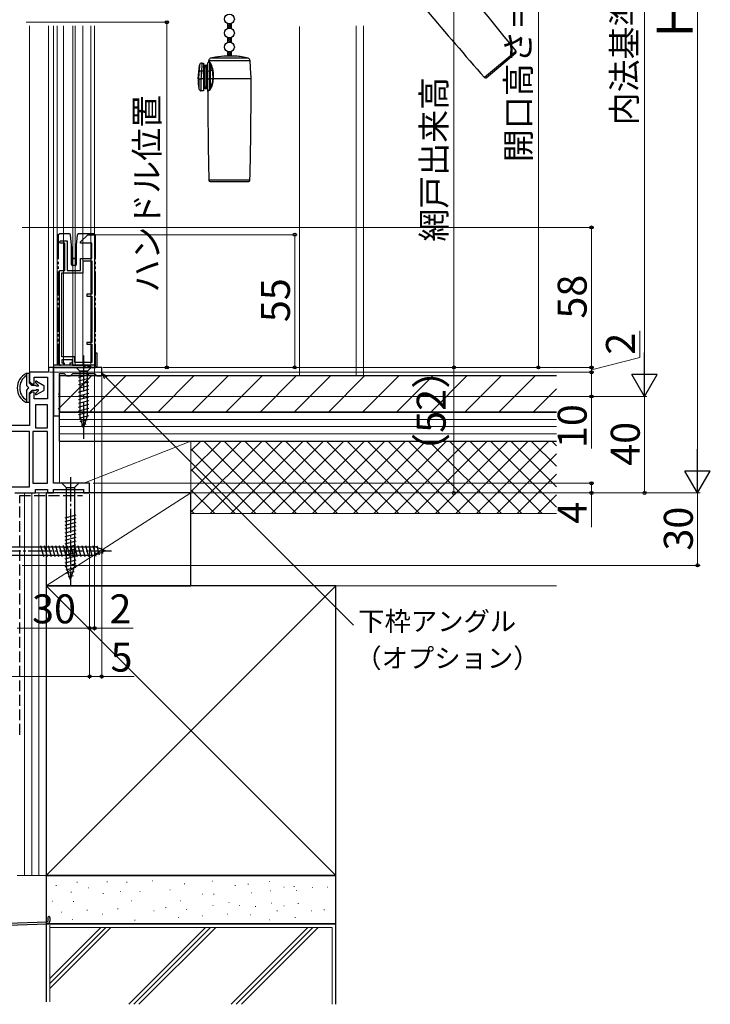
# Model space of a CAD drawing. Extents: x 0 to 1050, y 0 to 1583.
# Drawn here: x 201 to 487, y 658 to 1066 of the extents above; entities that cross this region are included whole.
import ezdxf

# ---------------------------------------------------------------- set-up
doc = ezdxf.new("R2010")
doc.units = 0
for name, pattern in [('YCENTER_1', [13, 10, -1, 1, -1]), ('YDIVIDE_1', [15, 10, -1, 1, -1, 1, -1]), ('YHIDDEN_1', [4, 3, -1])]:
    doc.linetypes.add(name, pattern=pattern)
for name, color, linetype, lineweight in [('YKK_11', 7, 'CONTINUOUS', 30), ('YKK_11E', 7, 'CONTINUOUS', 13), ('YKK_12', 2, 'CONTINUOUS', 13), ('YKK_13', 4, 'CONTINUOUS', 30), ('YKK_D', 6, 'CONTINUOUS', 13), ('YSS_K', 3, 'CONTINUOUS', 13), ('YSS_KE', 3, 'CONTINUOUS', 30)]:
    doc.layers.add(name, color=color, linetype=linetype, lineweight=lineweight)
doc.styles.add('text-b', font='txt', dxfattribs={"bigfont": 'extfont2.shx'})

msp = doc.modelspace()

# ---------------------------------------------------------------- linework, layer by layer
at = {"layer": 'YKK_11', "linetype": 'ByBlock', "lineweight": -2, "ltscale": 0.5}
for p, q in [((215, 922), (213, 922)), ((213, 922), (213, 920)), ((215, 874), (215, 922)), ((235, 922), (215, 922)), ((215, 922), (215, 902)), ((235, 918.5), (235, 922)), ((213, 920), (205, 920)), ((205, 920), (205, 916.25)), ((207, 915.25), (207, 918)), ((207, 918), (212.5, 918)), ((212.5, 918), (212.5, 909)), ((217.5, 911.62), (217.5, 919.5)), ((217.5, 919.5), (219.5, 919.5)), ((219.5, 919.5), (220, 919)), ((220, 919), (220.5, 918.5)), ((220.5, 918.5), (222, 918.5)), ((222, 918.5), (222.5, 919)), ((222.5, 919), (223, 919.5)), ((223, 919.5), (232, 919.5)), ((232, 919.5), (232.5, 919)), ((232.5, 919), (233, 918.5)), ((233, 918.5), (235, 918.5)), ((205, 916.25), (206, 915.25)), ((206, 915.25), (207, 915.25)), ((206, 911.75), (205, 910.75)), ((205, 910.75), (205, 898)), ((207, 911.75), (206, 911.75)), ((207, 909), (207, 911.75)), ((217.31, 911.23), (217.5, 911.62)), ((217.31, 910.77), (217.31, 911.23)), ((217.5, 910.38), (217.31, 910.77)), ((217.5, 902), (217.5, 910.38)), ((212.5, 909), (207, 909)), ((212.5, 906.5), (207.5, 906.5)), ((207.5, 906.5), (207.5, 897)), ((212.5, 897), (212.5, 906.5)), ((215, 902), (217.5, 902)), ((205, 898), (178.1, 898)), ((205, 895.5), (182, 895.5)), ((205, 872.5), (205, 895.5)), ((206.5, 895.5), (206.5, 874)), ((212.5, 895.5), (206.5, 895.5)), ((207.5, 897), (212.5, 897)), ((212.5, 874), (212.5, 895.5)), ((206.5, 874), (212.5, 874)), ((230, 874), (215, 874)), ((230, 870), (230, 874)), ((197, 872.5), (205, 872.5)), ((199, 870), (207.5, 870)), ((207.5, 870), (207.5, 871.5)), ((207.5, 871.5), (212.5, 871.5)), ((212.5, 871.5), (212.5, 870)), ((212.5, 870), (215, 870)), ((215, 870), (215, 871.5)), ((215, 871.5), (227.5, 871.5)), ((227.5, 871.5), (227.5, 870)), ((227.5, 870), (230, 870))]:
    msp.add_line(p, q, dxfattribs=at)
at = {"layer": 'YKK_11E', "linetype": 'ByBlock', "lineweight": -2, "ltscale": 0.5}
for p, q in [((226.27, 974), (229.27, 977)), ((229.27, 977), (231.97, 977)), ((231.97, 977), (231.97, 922)), ((217.47, 974), (217.97, 974.5)), ((217.97, 973.5), (217.47, 974)), ((217.97, 974.5), (220.67, 974.5)), ((219.67, 973.5), (217.97, 973.5)), ((219.67, 962.2), (219.67, 973.5)), ((220.67, 974.5), (220.67, 962.2)), ((226.27, 973.5), (226.27, 974)), ((230.97, 973.5), (226.27, 973.5)), ((230.97, 967.2), (230.97, 973.5)), ((226.27, 962.2), (226.27, 967.2)), ((226.27, 967.2), (230.97, 967.2)), ((227.27, 961.2), (227.27, 966.2)), ((227.27, 966.2), (230.97, 966.2)), ((230.97, 966.2), (230.97, 952.4)), ((217.47, 923), (217.47, 962.2)), ((217.47, 962.2), (219.67, 962.2)), ((218.47, 926.4), (218.47, 961.2)), ((218.47, 961.2), (227.27, 961.2)), ((220.67, 962.2), (226.27, 962.2)), ((230.97, 952.4), (228.87, 952.4)), ((228.87, 952.4), (228.87, 951.6)), ((228.87, 951.6), (230.97, 951.6)), ((230.97, 951.6), (230.97, 932.4)), ((230.97, 932.4), (228.87, 932.4)), ((228.87, 932.4), (228.87, 931.6)), ((228.87, 931.6), (230.97, 931.6)), ((230.97, 931.6), (230.97, 924)), ((223.87, 926.4), (218.47, 926.4)), ((223.87, 924), (223.87, 926.4)), ((219.47, 923), (217.47, 923)), ((222.87, 925.2), (218.47, 925.2)), ((218.47, 925.2), (218.47, 923.9)), ((218.47, 923.9), (219.47, 923.9)), ((219.47, 923.9), (219.47, 923)), ((221.87, 923), (221.87, 923.9)), ((221.87, 923.9), (222.87, 923.9)), ((229.97, 923), (221.87, 923)), ((222.87, 923.9), (222.87, 925.2)), ((230.97, 924), (223.87, 924)), ((230.97, 922), (229.97, 923)), ((231.97, 922), (230.97, 922))]:
    msp.add_line(p, q, dxfattribs=at)
at = {"layer": 'YKK_12'}
for p, q in [((205, 1063.5), (205, 919.5)), ((213, 1063.5), (213, 921.5)), ((215, 1063.5), (215, 921.5)), ((216.5, 1063.5), (216.5, 923)), ((219.1, 1063.5), (219.1, 923)), ((223.05, 1063.5), (223.05, 923)), ((223.95, 1063.5), (223.95, 923)), ((227.2, 1063.5), (227.2, 923)), ((230.5, 1063.5), (230.5, 923)), ((232, 1063.5), (232, 923)), ((232, 923), (215, 923))]:
    msp.add_line(p, q, dxfattribs=at)
at = {"layer": 'YKK_13'}
for p, q in [((287.18, 1064.44), (287.18, 1062.46)), ((288.68, 1064.44), (288.68, 1062.46)), ((287.18, 1058.64), (287.18, 1056.66)), ((288.68, 1058.64), (288.68, 1056.66)), ((287.18, 1052.84), (287.18, 1050.99)), ((288.68, 1052.84), (288.68, 1051)), ((406.72, 1053.03), (393.68, 1042.09)), ((278.83, 1048.1), (279.27, 1048.54)), ((279.27, 1048.54), (279.27, 1048.54)), ((279.27, 1048.54), (279.3, 1048.52)), ((279.3, 1048.52), (279.37, 1048.47)), ((279.36, 1048.73), (279.39, 1049.17)), ((279.38, 1048.71), (279.36, 1048.73)), ((279.36, 1048.73), (279.36, 1048.73)), ((279.37, 1048.47), (279.5, 1048.4)), ((279.46, 1048.66), (279.38, 1048.71)), ((279.39, 1049.17), (296.48, 1049.17)), ((279.76, 1048.46), (279.46, 1048.66)), ((279.5, 1048.4), (279.69, 1048.29)), ((279.69, 1048.29), (279.69, 1044.92)), ((279.69, 1048.29), (279.84, 1048.01)), ((295.74, 1050.07), (280.12, 1050.07)), ((282.93, 1050.62), (282.93, 1050.68)), ((290.43, 1051), (287.93, 1051)), ((394.38, 1042.04), (406.65, 1052.33)), ((274.93, 1041.6), (275.53, 1047.2)), ((275.41, 1045.07), (275.39, 1044.47)), ((275.42, 1045.26), (275.41, 1045.07)), ((277.23, 1044.68), (276.39, 1044.68)), ((276.53, 1048.1), (277.23, 1048.1)), ((277.23, 1048.1), (277.23, 1044.68)), ((277.23, 1046.6), (277.73, 1046.6)), ((277.23, 1043.6), (277.23, 1044.68)), ((277.73, 1046.6), (277.73, 1047.1)), ((278.33, 1047.1), (277.73, 1047.1)), ((277.73, 1038.1), (277.73, 1046.6)), ((277.73, 1046.6), (278.33, 1046.6)), ((278.33, 1046.6), (278.33, 1047.1)), ((278.33, 1046.6), (278.83, 1046.6)), ((278.33, 1046.6), (278.33, 1038.1)), ((278.83, 1048.1), (278.83, 1044.68)), ((278.83, 1044.68), (279.69, 1044.92)), ((278.83, 1044.68), (278.83, 1041.6)), ((279.69, 1044.92), (279.69, 1041.6)), ((279.84, 1048.01), (280.04, 1047.49)), ((280.04, 1044.96), (280.04, 1047.49)), ((280.92, 1044.96), (280.04, 1044.96)), ((280.04, 1041.6), (280.04, 1044.96)), ((274.93, 1041.6), (275.28, 1041.6)), ((275.28, 1041.6), (275.28, 1041.6)), ((275.28, 1041.6), (275.28, 1037.44)), ((276.26, 1041.6), (276.27, 1041.6)), ((276.26, 1036.6), (276.26, 1041.6)), ((277.23, 1041.6), (276.27, 1041.6)), ((277.23, 1043.6), (277.23, 1041.6)), ((277.53, 1043.6), (277.23, 1043.6)), ((277.23, 1041.6), (277.23, 1036.6)), ((277.23, 1041.6), (277.53, 1041.6)), ((277.53, 1041.6), (277.53, 1043.6)), ((278.83, 1041.6), (279.69, 1041.6)), ((278.83, 1041.6), (278.83, 1036.6)), ((279.69, 1041.6), (280.04, 1041.6)), ((279.69, 1041.6), (279.69, 1037.08)), ((281.09, 1041.6), (280.04, 1041.6)), ((280.04, 1037.85), (280.04, 1041.6)), ((281.09, 1041.6), (281.31, 1041.6)), ((296.93, 1041.6), (281.31, 1041.6)), ((277.23, 1036.6), (276.26, 1036.6)), ((277.73, 1038.1), (277.23, 1038.1)), ((277.73, 1038.1), (277.73, 1037.6)), ((278.33, 1038.1), (277.73, 1038.1)), ((277.73, 1037.6), (278.33, 1037.6)), ((278.33, 1038.1), (278.33, 1037.6)), ((278.83, 1038.1), (278.33, 1038.1)), ((278.85, 1036.58), (278.83, 1036.6)), ((278.89, 1036.61), (278.85, 1036.59)), ((278.85, 1036.59), (278.86, 1036.59)), ((279, 1036.69), (278.89, 1036.61)), ((278.94, 1036.37), (278.98, 1036.4)), ((278.94, 1036.38), (278.94, 1036.37)), ((278.98, 1036.4), (279.08, 1036.48)), ((279.17, 1036.8), (279, 1036.69)), ((279.08, 1036.48), (279.24, 1036.6)), ((279.4, 1036.94), (279.17, 1036.8)), ((279.24, 1036.6), (279.46, 1036.75)), ((279.69, 1037.08), (279.4, 1036.94)), ((279.46, 1036.75), (279.75, 1036.92)), ((279.84, 1037.35), (279.69, 1037.08)), ((280.04, 1037.85), (279.84, 1037.35)), ((296.44, 999.59), (279.42, 999.59)), ((279.92, 999.1), (295.94, 999.1)), ((232, 928), (233, 928)), ((232.2, 928), (232.2, 923)), ((233, 928), (233, 922.5)), ((227.4, 923), (215, 923)), ((215, 923), (215, 922.5)), ((215.5, 922), (232.5, 922)), ((232.2, 923), (230.3, 923)), ((225.5, 874), (218.5, 874)), ((218.5, 874), (220.25, 872.25)), ((225.5, 874), (223.75, 872.25)), ((220.25, 872.25), (223.75, 872.25)), ((220.25, 872.25), (220.25, 839.55)), ((223.75, 872.25), (223.75, 839.55)), ((224.3, 860.86), (219.7, 859.63)), ((224.3, 859.31), (219.7, 858.08)), ((224.3, 857.76), (219.7, 856.52)), ((224.3, 856.2), (219.7, 854.97)), ((224.3, 854.65), (219.7, 853.42)), ((224.3, 853.1), (219.7, 851.86)), ((224.3, 851.54), (219.7, 850.31)), ((224.3, 849.99), (219.7, 848.76)), ((224.3, 848.44), (219.7, 847.21)), ((196.5, 847.75), (232.28, 847.75)), ((209.64, 848.3), (210.88, 843.7)), ((211.2, 848.3), (212.43, 843.7)), ((212.75, 848.3), (213.98, 843.7)), ((214.3, 848.3), (215.54, 843.7)), ((215.86, 848.3), (217.09, 843.7)), ((217.41, 848.3), (218.64, 843.7)), ((218.96, 848.3), (220.19, 843.7)), ((224.3, 846.89), (219.7, 845.65)), ((224.3, 845.33), (219.7, 844.1)), ((220.51, 848.3), (221.75, 843.7)), ((222.07, 848.3), (223.3, 843.7)), ((223.62, 848.3), (224.85, 843.7)), ((225.17, 848.3), (226.41, 843.7)), ((226.73, 848.3), (227.96, 843.7)), ((228.28, 848.3), (229.51, 843.7)), ((229.83, 848.3), (231.06, 843.7)), ((231.38, 848.3), (232.59, 843.79)), ((236.5, 846), (232.28, 847.75)), ((236.5, 846), (232.28, 844.25)), ((236.5, 846), (232.28, 844.25)), ((233.01, 848.04), (233.99, 844.37)), ((234.75, 847.32), (235.39, 844.94)), ((196.5, 844.25), (232.28, 844.25)), ((224.3, 843.78), (219.7, 842.55)), ((224.3, 842.23), (219.7, 840.99)), ((224.3, 840.67), (219.7, 839.44)), ((224.18, 839.09), (220.16, 838.01)), ((222, 834), (220.25, 839.55)), ((222, 834), (220.25, 839.55)), ((223.65, 837.39), (220.61, 836.58)), ((222, 834), (223.75, 839.55)), ((223.11, 835.7), (221.06, 835.15))]:
    msp.add_line(p, q, dxfattribs=at)
at = {"layer": 'YKK_13', "linetype": 'Continuous'}
for p, q in [((287.18, 1064.21), (287.36, 1064.38)), ((287.18, 1063.31), (288.19, 1064.32)), ((287.18, 1064.26), (288.68, 1062.76)), ((287.18, 1063.37), (287.95, 1062.6)), ((287.18, 1062.47), (287.19, 1062.46)), ((287.25, 1062.48), (288.68, 1063.91)), ((288.04, 1064.3), (288.68, 1063.66)), ((288.24, 1062.58), (288.68, 1063.01)), ((287.18, 1057.02), (288.68, 1058.52)), ((287.18, 1057.92), (287.77, 1058.51)), ((287.18, 1057.98), (288.42, 1056.74)), ((287.18, 1057.08), (287.51, 1056.76)), ((287.51, 1058.54), (288.68, 1057.38)), ((287.85, 1056.8), (288.68, 1057.63)), ((288.4, 1058.55), (288.68, 1058.27)), ((288.63, 1056.68), (288.68, 1056.73)), ((287.18, 1051.22), (288.68, 1052.72)), ((287.18, 1052.12), (287.77, 1052.71)), ((287.51, 1052.74), (288.68, 1051.58)), ((288.4, 1052.75), (288.68, 1052.47)), ((287.18, 1052.18), (288.36, 1051)), ((287.18, 1051.28), (287.47, 1051)), ((287.86, 1051), (288.68, 1051.83))]:
    msp.add_line(p, q, dxfattribs=at)
at = {"layer": 'YKK_13', "linetype": 'YDIVIDE_1'}
for p, q in [((216.97, 976.8), (216.97, 923.5)), ((217.57, 977.3), (217.47, 977.3)), ((220.17, 977.3), (217.57, 977.3)), ((221.1, 977.3), (220.17, 977.3)), ((221.58, 977.3), (221.1, 977.3)), ((222.47, 972.81), (222.08, 976.85)), ((224.86, 976.85), (224.47, 972.81)), ((225.78, 977.3), (225.36, 977.3)), ((229.5, 977.3), (225.78, 977.3)), ((229.57, 977.3), (229.5, 977.3)), ((229.5, 977.3), (229.5, 977.3)), ((231.77, 977.3), (229.57, 977.3)), ((232.27, 976.8), (232.27, 922.5)), ((222.47, 964.7), (222.47, 972.81)), ((222.97, 967.62), (222.47, 972.81)), ((224.47, 972.81), (223.97, 967.62)), ((224.47, 972.81), (224.47, 964.7)), ((222.97, 964.2), (222.97, 967.62)), ((222.97, 967.62), (222.99, 967.37)), ((223.29, 967.1), (223.65, 967.1)), ((223.95, 967.37), (223.97, 967.62)), ((223.97, 967.62), (223.97, 964.2)), ((223.97, 964.2), (222.97, 964.2)), ((217.47, 923), (217.57, 923)), ((217.57, 923), (217.83, 923)), ((217.83, 923), (217.97, 923)), ((218.57, 925.21), (218.57, 925.2)), ((222.87, 924.9), (222.87, 923)), ((222.87, 923), (223.37, 923)), ((223.37, 923), (229.77, 923)), ((227.97, 923), (227.97, 922.5)), ((228.47, 922), (229.24, 922)), ((229.24, 923), (229.24, 922)), ((229.24, 922), (229.74, 922)), ((229.66, 923), (229.85, 922.82)), ((229.74, 922), (229.74, 922.92)), ((229.74, 922), (230.27, 922)), ((230.27, 922.5), (229.77, 923)), ((230.15, 922.5), (230.27, 922.5)), ((230.15, 922.5), (230.15, 922.5)), ((230.27, 922.5), (230.27, 922)), ((230.27, 922), (231.77, 922))]:
    msp.add_line(p, q, dxfattribs=at)
at = {"layer": 'YKK_13', "linetype": 'YCENTER_1', "ltscale": 1.5}
msp.add_line((227.5, 927), (227.5, 892), dxfattribs=at)
at = {"layer": 'YKK_13', "ltscale": 1.5}
for p, q in [((230.6, 922), (224.4, 922)), ((224.4, 922), (225.95, 920.45)), ((230.6, 922), (229.05, 920.45)), ((205, 919.5), (203.66, 919.5)), ((203.68, 918.5), (203.8, 918.5)), ((203.8, 919.5), (203.8, 914.5)), ((205, 915.5), (205, 919.5)), ((225.4, 918.02), (229.6, 919.15)), ((225.95, 920.45), (225.95, 901.92)), ((229.05, 920.45), (225.95, 920.45)), ((229.05, 901.92), (229.05, 920.45)), ((204.8, 913.5), (203.8, 914.5)), ((205, 915.5), (206, 914.5)), ((207.79, 914.5), (206, 914.5)), ((207.59, 915.79), (208.79, 914.58)), ((207.79, 914.5), (207.79, 914.2)), ((208.79, 914.2), (207.79, 914.2)), ((207.95, 916.26), (211, 914.5)), ((208.79, 914.2), (208.79, 914.58)), ((211, 914.5), (211, 912.5)), ((225.4, 916.47), (229.6, 917.6)), ((225.4, 914.92), (229.6, 916.04)), ((225.4, 913.36), (229.6, 914.49)), ((203.8, 912.5), (204.8, 913.5)), ((203.8, 912.5), (203.8, 907.5)), ((206, 912.5), (205, 911.5)), ((205, 907.5), (205, 911.5)), ((207.79, 912.5), (206, 912.5)), ((207.59, 911.21), (208.79, 912.42)), ((208.79, 912.8), (207.79, 912.8)), ((207.79, 912.8), (207.79, 912.5)), ((207.95, 910.74), (211, 912.5)), ((208.79, 912.42), (208.79, 912.8)), ((225.4, 911.81), (229.6, 912.94)), ((225.4, 910.26), (229.6, 911.38)), ((225.4, 908.71), (229.6, 909.83)), ((205, 907.5), (203.66, 907.5)), ((203.68, 908.5), (203.8, 908.5)), ((225.4, 907.15), (229.6, 908.28)), ((225.4, 905.6), (229.6, 906.73)), ((225.4, 904.05), (229.6, 905.17)), ((225.4, 902.49), (229.6, 903.62)), ((225.66, 901.01), (229.6, 902.07)), ((227.5, 897), (225.95, 901.92)), ((227.5, 897), (229.05, 901.92)), ((226.11, 899.58), (229.15, 900.39)), ((226.56, 898.15), (228.61, 898.7))]:
    msp.add_line(p, q, dxfattribs=at)
at = {"layer": 'YKK_13', "linetype": 'YCENTER_1'}
for p, q in [((222, 876.5), (222, 831.5)), ((191.5, 846), (239, 846))]:
    msp.add_line(p, q, dxfattribs=at)
at = {"layer": 'YKK_13'}
for centre in [(287.93, 1066.35), (287.93, 1060.55), (287.93, 1054.75)]:
    msp.add_circle(centre, 2.05, dxfattribs=at)
for centre, radius, start, end in [((-1003.77, -75.67), 1806.5, 38.66742, 40), ((1750.16, 2235.15), 1806.5, 220.16582, 221.33258), ((406.33, 1052.72), 0.5, 310, 38.6674), ((279.06, 1048.75), 0.3, 315.0979, 356.087), ((280.38, 1049.1), 1, 105.0866, 176.1312), ((279.44, 1048.5), 0.317, 319.8258, 353.2347), ((278.53, 1047.02), 1.89, 20.4339, 49.5977), ((287.93, 1021.1), 30, 99.5941, 105.0866), ((283, 1052.75), 2.13, 268.0807, 281.5963), ((287.93, 1021.1), 29.9, 90, 98.6573), ((287.93, 1021.1), 30, 74.9134, 85.2198), ((295.48, 1049.1), 1, 3.8688, 74.9134), ((-202.38, 1015.44), 500, 3, 3.8688), ((31.14, 1052.76), 244.39, 357.3833, 358.0557), ((276.13, 1043.44), 1.27, 78.6224, 125.6846), ((315.12, 1043.94), 39.72, 175.2981, 178.1067), ((276.52, 1047.11), 0.993, 89.7867, 171.3753), ((2.3, 1053.89), 274.24, 357.433, 358.077), ((359.89, 1042.89), 83.53, 176.4326, 178.7698), ((277.73, 1047.6), 0.5, 180, 270), ((278.33, 1047.6), 0.5, 270, 0), ((280.02, 1043.59), 1.37, 89.1692, 104.062), ((279.96, 1047.87), 0.392, 281.8146, 331.4072), ((271.93, 1043.26), 9.14, 10.7646, 27.5623), ((271.11, 1043.3), 10.18, 9.7759, 25.4904), ((280.81, 1045.77), 0.815, 277.5536, 294.49), ((267.23, 1042.57), 13.9, 356.0829, 9.926), ((266.29, 1042.6), 15.06, 356.2199, 9.302), ((300.18, 1041.6), 25.25, 180, 189.4942), ((275.79, 1047.06), 5.48, 264.6108, 274.9391), ((272.95, 1041.86), 8.15, 330.5102, 358.224), ((272.35, 1041.81), 8.96, 332.3979, 358.6776), ((280.66, 1033.85), 7.78, 85.2108, 86.8367), ((268.25, 1041.6), 12.84, 0, 0.0683), ((-1509.57, 1041.6), 1806.5, 358.66742, 0), ((394.05, 1042.42), 0.5, 221.3326, 310), ((276.26, 1037.6), 1, 189.4942, 270), ((277.73, 1037.1), 0.5, 90, 180), ((278.33, 1037.1), 0.5, 0, 90), ((278.64, 1036.37), 0.3, 0.594, 44.703), ((2085.43, 1041.6), 1806.5, 180.16582, 181.33258), ((279.41, 1036.89), 0.333, 5.3375, 35.61), ((278.68, 1038.28), 1.73, 308.0552, 338.9249), ((279.92, 1037.42), 0.445, 32.8484, 74.5002), ((279.92, 999.6), 0.5, 181.3326, 270), ((295.94, 999.6), 0.5, 270, 358.6674), ((215.5, 922.5), 0.5, 180, 270), ((232.5, 922.5), 0.5, 270, 0)]:
    msp.add_arc(centre, radius, start, end, dxfattribs=at)
at = {"layer": 'YKK_13', "linetype": 'YDIVIDE_1'}
for centre, radius, start, end in [((221.58, 976.8), 0.5, 5.5, 90), ((225.36, 976.8), 0.5, 90, 174.5), ((231.77, 976.8), 0.5, 0.0392, 89.9608), ((223.29, 967.4), 0.3, 185.5, 270), ((223.65, 967.4), 0.3, 270, 354.5), ((222.97, 964.7), 0.5, 180, 270), ((223.97, 964.7), 0.5, 270, 0), ((228.47, 922.5), 0.5, 180, 270), ((231.77, 922.5), 0.5, 270, 0)]:
    msp.add_arc(centre, radius, start, end, dxfattribs=at)
at = {"layer": 'YKK_13', "ltscale": 1.5}
for centre, radius, start, end in [((206.75, 913.5), 6.75, 117.266, 242.734), ((207, 913.5), 6, 123.5573, 236.4427), ((207.8, 916), 0.3, 60, 225), ((207.8, 911), 0.3, 135, 300)]:
    msp.add_arc(centre, radius, start, end, dxfattribs=at)
at = {"layer": 'YKK_13', "linetype": 'YDIVIDE_1', "extrusion": (0, 0, -1)}
for centre, major_axis, ratio, start_param, end_param in [((217.47, 976.8), (0.5, 0), 0.999962, 3.141593, 4.712389), ((231.77, 976.8), (-0.527, 0), 0.948965, 1.570796, 1.572099), ((217.47, 923.5), (-0.5, 0), 0.999962, 4.712389, 6.283185), ((217.57, 923.5), (-0.5, 0), 0.999962, 4.712389, 4.721116), ((229.85, 922.8), (-0.3, 0.3), 0.026186, 1.544616, 3.167773)]:
    msp.add_ellipse(centre, major_axis=major_axis, ratio=ratio, start_param=start_param, end_param=end_param, dxfattribs=at)
at = {"layer": 'YKK_D', "ltscale": 1.5}
for p, q in [((482, 880.5), (482, 1249.5)), ((381, 1234), (381, 922)), ((460, 920.5), (460, 1219.5)), ((203.67, 1065), (263, 1065)), ((262, 1065), (262, 922)), ((202, 980), (439, 980)), ((438, 980), (438, 922)), ((458, 926.19), (458, 937.14)), ((438, 921), (458, 926.19)), ((235.5, 922), (263, 922)), ((235.5, 922), (439, 922)), ((277.96, 922), (382, 922)), ((438, 922), (438, 924.55)), ((438, 922), (438, 920)), ((438, 922), (438, 920)), ((213.5, 920), (439, 920)), ((213.5, 920), (439, 920)), ((438, 920), (438, 910)), ((438, 920), (438, 917.45)), ((217, 910), (461, 910)), ((217, 910), (461, 910)), ((217, 910), (439, 910)), ((438, 910), (438, 888.45)), ((460, 870), (460, 910)), ((231.5, 874), (439, 874)), ((438, 874), (438, 870)), ((216, 870), (461, 870)), ((230, 869.5), (230, 813)), ((230, 869.5), (230, 793)), ((232, 870), (483, 870)), ((438, 870), (438, 855.88)), ((482, 840), (482, 870)), ((202, 840), (483, 840)), ((230, 814), (200, 814)), ((140, 794), (230, 794))]:
    msp.add_line(p, q, dxfattribs=at)
at = {"layer": 'YKK_D'}
for p, q in [((416, 1208), (416, 922)), ((232.47, 977), (316, 977)), ((315, 922), (315, 977)), ((232, 921.87), (232, 813)), ((235.5, 922), (417, 922)), ((235.5, 922), (316, 922)), ((235.5, 922), (382, 922)), ((381, 870), (381, 922)), ((235, 918), (235, 793)), ((236.8, 917.81), (339.4, 815.21)), ((230, 869.5), (230, 813)), ((230, 869.5), (230, 793)), ((230.5, 870), (382, 870)), ((230, 814), (227.45, 814)), ((230, 814), (232, 814)), ((232, 814), (248.05, 814)), ((230, 794), (235, 794)), ((235, 794), (248.5, 794))]:
    msp.add_line(p, q, dxfattribs=at)
at = {"layer": 'YKK_D', "lineweight": -2}
for p, q in [((460, 910), (460, 928.19)), ((460, 910), (454.75, 919.09)), ((465.25, 919.09), (454.75, 919.09)), ((460, 910), (465.25, 919.09)), ((482, 870), (482, 888.19)), ((482, 870), (476.75, 879.09)), ((487.25, 879.09), (476.75, 879.09)), ((482, 870), (487.25, 879.09))]:
    msp.add_line(p, q, dxfattribs=at)
at = {"layer": 'YKK_D', "linetype": 'ByBlock', "lineweight": -2}
for p, q in [((236.32, 917.33), (235, 919.61)), ((235, 919.61), (237.29, 918.29)), ((235, 919.61), (236.8, 917.81))]:
    msp.add_line(p, q, dxfattribs=at)
for centre, radius in [((262, 1065), 0.638), ((438, 980), 0.638), ((315, 977), 0.638), ((262, 922), 0.637), ((315, 922), 0.637), ((381, 922), 0.637), ((381, 922), 0.638), ((416, 922), 0.637), ((438, 922), 0.637), ((438, 922), 0.637), ((438, 920), 0.638), ((438, 920), 0.638), ((438, 910), 0.637), ((438, 874), 0.638), ((381, 870), 0.637), ((438, 870), 0.637), ((460, 870), 0.637), ((482, 840), 0.637), ((230, 814), 0.637), ((230, 814), 0.637), ((232, 814), 0.637), ((230, 794), 0.637), ((230, 794), 0.637), ((235, 794), 0.637)]:
    msp.add_circle(centre, radius, dxfattribs=at)
at = {"layer": 'YSS_K', "ltscale": 1.5}
for p, q in [((317, 1063.29), (317, 918.5)), ((340.5, 1063.5), (340.5, 918.5)), ((343.5, 1063.5), (343.5, 918.5)), ((423.5, 900.5), (217.5, 900.5)), ((423.5, 897.5), (217.5, 897.5)), ((423.5, 894.5), (217.5, 894.5)), ((217.5, 891.5), (272, 891.5)), ((217.5, 891.5), (217.5, 874)), ((227.64, 874), (272, 891.5)), ((423.5, 891.5), (272, 891.5)), ((272, 891.5), (423.5, 891.5)), ((272, 831.5), (272, 891.5)), ((272, 891.5), (272, 870)), ((217.5, 874), (230, 874)), ((230, 870), (230, 874)), ((200, 870), (212, 870)), ((203, 711.5), (203, 870)), ((206, 711.5), (206, 870)), ((209, 711.5), (209, 870)), ((209, 711.5), (209, 870)), ((212, 831.5), (272, 870)), ((212, 711.5), (212, 870)), ((272, 870), (230, 870)), ((272, 861.5), (423.5, 861.5)), ((212, 711.5), (332, 831.5)), ((212, 831.5), (332, 711.5)), ((272, 831.5), (423.5, 831.5)), ((212, 711.5), (200, 711.5)), ((216.03, 707.45), (216.23, 707.45)), ((224.75, 708.74), (224.95, 708.74)), ((229.47, 706.45), (229.67, 706.45)), ((237.18, 708.88), (237.38, 708.88)), ((245.33, 708.74), (245.53, 708.74)), ((255.9, 709.31), (256.1, 709.31)), ((269.19, 708.03), (269.39, 708.03)), ((280.77, 709.17), (280.97, 709.17)), ((290.2, 707.45), (290.4, 707.45)), ((295.63, 707.88), (295.83, 707.88)), ((304.49, 709.03), (304.69, 709.03)), ((310.49, 706.74), (310.69, 706.74)), ((314.64, 707.03), (314.84, 707.03)), ((322.21, 706.6), (322.41, 706.6)), ((328.4, 706.7), (328.6, 706.7)), ((222.21, 704.68), (222.41, 704.68)), ((235.49, 704.11), (235.69, 704.11)), ((242.76, 704.88), (242.96, 704.88)), ((250.78, 704.97), (250.98, 704.97)), ((263.19, 705.55), (263.39, 705.55)), ((276.77, 703.74), (276.97, 703.74)), ((281.36, 703.82), (281.56, 703.82)), ((296.95, 704.39), (297.15, 704.39)), ((304.92, 705.17), (305.12, 705.17)), ((315.7, 705.26), (315.9, 705.26)), ((214.46, 700.88), (214.66, 700.88)), ((223.18, 700.74), (223.38, 700.74)), ((241.55, 697.76), (241.75, 697.76)), ((247.33, 701.02), (247.53, 701.02)), ((261.48, 698.31), (261.68, 698.31)), ((267.62, 701.02), (267.82, 701.02)), ((281.05, 699.17), (281.25, 699.17)), ((287.63, 700.31), (287.83, 700.31)), ((292.06, 699.17), (292.26, 699.17)), ((298.63, 698.74), (298.83, 698.74)), ((305.35, 700.02), (305.55, 700.02)), ((310.49, 699.02), (310.69, 699.02)), ((316.35, 699.88), (316.55, 699.88)), ((218.17, 696.32), (218.37, 696.32)), ((228.85, 697.18), (229.05, 697.18)), ((235.18, 695.45), (235.38, 695.45)), ((256.55, 696.89), (256.75, 696.89)), ((266.62, 694.16), (266.82, 694.16)), ((270.11, 697.47), (270.31, 697.47)), ((276.62, 694.88), (276.82, 694.88)), ((287.14, 695.45), (287.34, 695.45)), ((296.63, 695.31), (296.83, 695.31)), ((307.62, 696.89), (307.82, 696.89)), ((315.07, 694.16), (315.27, 694.16)), ((321.76, 696.89), (321.96, 696.89)), ((327.07, 697.31), (327.27, 697.31)), ((213.5, 659.17), (213.5, 691)), ((330.5, 690), (213.5, 690)), ((213.5, 664.66), (238.84, 690)), ((213.5, 666.78), (236.72, 690)), ((213.5, 668.9), (234.6, 690)), ((222.89, 693.31), (223.09, 693.31)), ((278.03, 690), (246.2, 658.17)), ((248.32, 658.17), (280.15, 690)), ((248.61, 693.02), (248.81, 693.02)), ((282.27, 690), (250.44, 658.17)), ((288.63, 658.17), (320.45, 690)), ((290.75, 658.17), (322.57, 690)), ((292.87, 658.17), (324.69, 690)), ((304.35, 693.16), (304.55, 693.16)), ((330.5, 658.17), (330.5, 690))]:
    msp.add_line(p, q, dxfattribs=at)
at = {"layer": 'YSS_K', "linetype": 'Continuous'}
for p, q in [((217, 904.7), (230.8, 918.5)), ((229.94, 903.5), (244.94, 918.5)), ((244.08, 903.5), (259.08, 918.5)), ((258.23, 903.5), (273.23, 918.5)), ((272.37, 903.5), (287.37, 918.5)), ((286.51, 903.5), (301.51, 918.5)), ((300.65, 903.5), (315.65, 918.5)), ((314.8, 903.5), (329.8, 918.5)), ((328.94, 903.5), (343.94, 918.5)), ((343.08, 903.5), (358.08, 918.5)), ((357.22, 903.5), (372.22, 918.5)), ((371.36, 903.5), (386.36, 918.5)), ((385.51, 903.5), (400.51, 918.5)), ((399.65, 903.5), (414.65, 918.5)), ((413.79, 903.5), (423.5, 913.21)), ((272, 887.47), (276.03, 891.5)), ((272, 878.99), (284.51, 891.5)), ((272, 870.5), (293, 891.5)), ((272, 862.02), (301.48, 891.5)), ((307.3, 861.5), (277.3, 891.5)), ((279.97, 861.5), (309.97, 891.5)), ((315.78, 861.5), (285.78, 891.5)), ((288.45, 861.5), (318.45, 891.5)), ((324.27, 861.5), (294.27, 891.5)), ((296.94, 861.5), (326.94, 891.5)), ((332.75, 861.5), (302.75, 891.5)), ((305.42, 861.5), (335.42, 891.5)), ((341.24, 861.5), (311.24, 891.5)), ((313.91, 861.5), (343.91, 891.5)), ((349.72, 861.5), (319.72, 891.5)), ((322.39, 861.5), (352.39, 891.5)), ((358.21, 861.5), (328.21, 891.5)), ((330.88, 861.5), (360.88, 891.5)), ((366.7, 861.5), (336.7, 891.5)), ((339.36, 861.5), (369.36, 891.5)), ((375.18, 861.5), (345.18, 891.5)), ((347.85, 861.5), (377.85, 891.5)), ((383.67, 861.5), (353.67, 891.5)), ((356.33, 861.5), (386.33, 891.5)), ((392.15, 861.5), (362.15, 891.5)), ((364.82, 861.5), (394.82, 891.5)), ((400.64, 861.5), (370.64, 891.5)), ((373.31, 861.5), (403.31, 891.5)), ((409.12, 861.5), (379.12, 891.5)), ((381.79, 861.5), (411.79, 891.5)), ((417.61, 861.5), (387.61, 891.5)), ((390.28, 861.5), (420.28, 891.5)), ((423.5, 864.09), (396.09, 891.5)), ((423.5, 872.58), (404.58, 891.5)), ((423.5, 881.06), (413.06, 891.5)), ((423.5, 889.55), (421.55, 891.5)), ((298.81, 861.5), (272, 888.31)), ((398.76, 861.5), (423.5, 886.24)), ((290.33, 861.5), (272, 879.83)), ((407.25, 861.5), (423.5, 877.75)), ((281.84, 861.5), (272, 871.34)), ((415.73, 861.5), (423.5, 869.27)), ((273.36, 861.5), (272, 862.86))]:
    msp.add_line(p, q, dxfattribs=at)
at = {"layer": 'YSS_KE', "ltscale": 1.5}
for p, q in [((423.5, 918.5), (217.5, 918.5)), ((217.5, 918.5), (217.5, 903.5)), ((217.5, 903.5), (423.5, 903.5)), ((423.5, 903.5), (217.5, 903.5)), ((217.5, 891.5), (217.5, 903.5)), ((217.5, 891.5), (423.5, 891.5)), ((212, 870), (212, 831.5)), ((272, 870), (212, 870)), ((272, 831.5), (272, 870)), ((332, 831.5), (212, 831.5)), ((212, 831.5), (212, 711.5)), ((212, 831.5), (272, 831.5)), ((332, 711.5), (332, 831.5)), ((212, 711.5), (332, 711.5)), ((332, 711.5), (212, 711.5)), ((212, 711.5), (212, 691.5)), ((332, 691.5), (332, 711.5)), ((212.7, 694.16), (212.7, 692.62)), ((213.5, 694.16), (213.5, 692.62)), ((183.79, 690.57), (212.44, 691.52)), ((195.92, 691.77), (212.41, 692.32)), ((212, 692.5), (212, 659.17)), ((332, 691.5), (212, 691.5)), ((212, 691.5), (332, 691.5)), ((332, 658.17), (332, 691.5))]:
    msp.add_line(p, q, dxfattribs=at)
at = {"layer": 'YSS_KE', "linetype": 'YHIDDEN_1', "ltscale": 1.5}
for p, q in [((201, 869), (227, 869)), ((201, 769.85), (201, 869))]:
    msp.add_line(p, q, dxfattribs=at)
at = {"layer": 'YSS_KE', "ltscale": 1.5}
for centre, radius, start, end in [((213.1, 694.16), 0.4, 90.0001, 180), ((213.1, 694.16), 0.4, 0, 90.0001), ((212.4, 692.62), 0.3, 271.9092, 0), ((212.4, 692.62), 1.1, 271.9092, 0)]:
    msp.add_arc(centre, radius, start, end, dxfattribs=at)

# ---------------------------------------------------------------- texts
at = {"layer": 'YKK_D', "style": 'text-b'}
for s, height, p in [('開口高さ＝H－104', 10, (412.69, 1007.05)), ('内法基準寸法h', 10, (456.64, 1022.33)), ('Ｈ', 15, (480, 1056.65)), ('網戸出来高', 10, (377.69, 974.11)), ('ハンドル位置', 10, (258.75, 953.05)), ('58', 12, (436, 942.24)), ('55', 12, (313, 940.77)), ('2', 12, (456, 927.3)), ('（52）', 12, (377.57, 878.58)), ('10', 12, (436, 888.61)), ('40', 12, (458, 881.27)), ('4', 12, (436, 857.27)), ('30', 12, (480, 846.14))]:
    msp.add_text(s, height=height, rotation=90, dxfattribs=at).set_placement(p)
for s, height, p in [('30', 12, (206.14, 816)), ('2', 12, (238.21, 816)), ('下枠アングル', 8, (341.3, 812.84)), ('5', 12, (238.66, 796)), ('（オプション）', 8, (340.08, 797.6))]:
    msp.add_text(s, height=height, dxfattribs=at).set_placement(p)

doc.saveas('drawing.dxf')
